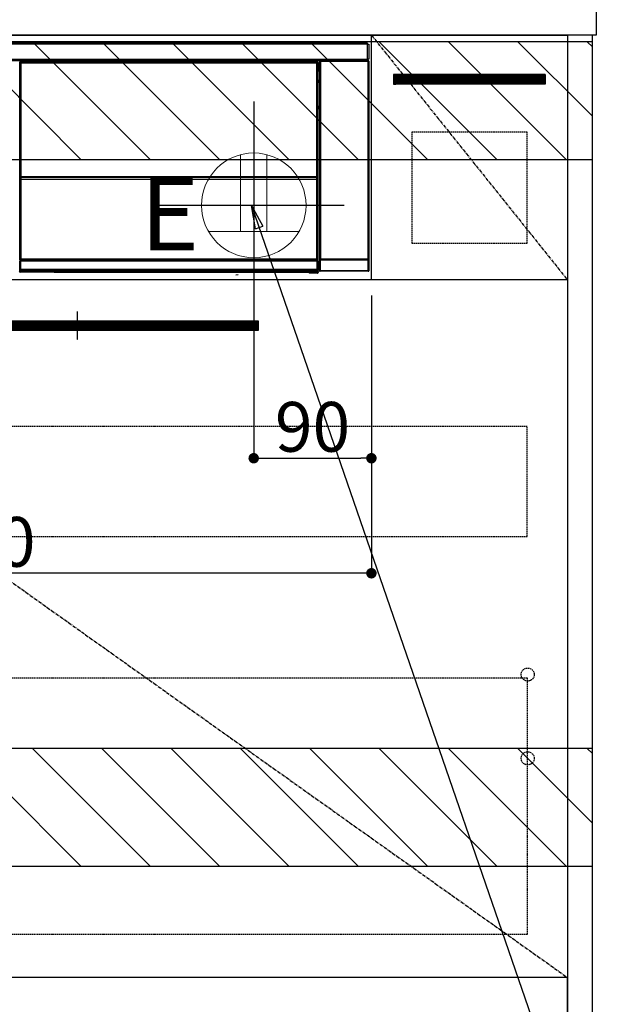
# Model space of a CAD drawing. Units: inches. Extents: x 0 to 26473, y -25 to 8845.
# Drawn here: x 19168 to 19624, y 2115 to 2867 of the extents above; entities that cross this region are included whole.
import ezdxf

# ---------------------------------------------------------------- set-up
doc = ezdxf.new("R2010")
doc.units = ezdxf.units.IN
doc.header["$MEASUREMENT"] = 0
doc.linetypes.add('CENTER', pattern=[2, 1.25, -0.25, 0.25, -0.25])
doc.linetypes.add('HIDDEN', pattern=[0.375, 0.25, -0.125])
doc.layers.get('DEFPOINTS').update_dxf_attribs({"color": 146})
for name, color, linetype in [('120-キャビネット（外）', 7, 'Continuous'), ('121-キャビネット（中）', 253, 'HIDDEN'), ('122-扉', 6, 'Continuous'), ('123-扉向き', 231, 'CENTER'), ('126-甲板', 2, 'Continuous'), ('142-把手', 4, 'Continuous'), ('150-機器', 8, 'Continuous'), ('160-文字', 254, 'Continuous'), ('166-寸法B', 11, 'Continuous'), ('180-補助', 161, 'Continuous')]:
    doc.layers.add(name, color=color, linetype=linetype)
doc.styles.add('KH001', font='txt')
doc.styles.add('ＭＳ ゴシック', font='txt', dxfattribs={"height": 10})
doc.dimstyles.new('KH1xx015', dxfattribs={"dimscale": 10, "dimtxt": 3.8, "dimasz": 0.8, "dimexe": 0.3, "dimexo": 1.2, "dimgap": 0.5, "dimtad": 3, "dimdec": 1, "dimdsep": 46, "dimlunit": 6, "dimtxsty": 'KH001', "dimblk": 'DOT', "dimcen": 1, "dimdle": 1, "dimclrd": 256, "dimclre": 256, "dimclrt": 256, "dimadec": 0, "dimazin": 0, "dimtfac": 1, "dimtdec": 1, "dimtix": 1, "dimtmove": 2, "dimatfit": 3, "dimldrblk": 'CLOSEDBLANK', "dimfxl": 1, "dimtolj": 1, "dimtzin": 0, "dimlwd": -1, "dimlwe": -1, "dimarcsym": 0})
doc.dimstyles.new('KH1xx030', dxfattribs={"dimscale": 30, "dimtxt": 2, "dimasz": 0.6, "dimexe": 0.3, "dimexo": 1.2, "dimgap": 0.5, "dimtad": 3, "dimdec": 1, "dimdsep": 46, "dimlunit": 6, "dimtxsty": 'KH001', "dimblk": 'DOT', "dimcen": 1, "dimdle": 1, "dimclrd": 256, "dimclre": 256, "dimclrt": 256, "dimadec": 0, "dimazin": 0, "dimtfac": 1, "dimtdec": 1, "dimtix": 1, "dimtmove": 2, "dimatfit": 3, "dimldrblk": 'CLOSEDBLANK', "dimfxl": 1, "dimtolj": 1, "dimtzin": 0, "dimlwd": -1, "dimlwe": -1, "dimarcsym": 0})

# ---------------------------------------------------------------- blocks, each defined once
blk = doc.blocks.new('_Dot')
at = {"color": 0, "linetype": 'ByBlock', "lineweight": -2}
blk.add_line((-0.5, 0), (-1, 0), dxfattribs=at)
at = {"color": 0, "linetype": 'ByBlock', "const_width": 0.5}
blk.add_lwpolyline([(-0.25, 0, 1), (0.25, 0, 1)], format="xyb", close=True, dxfattribs=at)
blk = doc.blocks.new('*D866')
at = {"layer": '166-寸法B'}
for p, q in [((19642.07, 2725.11), (19817.08, 2725.11)), ((19808.08, 2707.11), (19808.08, 2053.11)), ((19591.89, 2035.11), (19817.08, 2035.11))]:
    blk.add_line(p, q, dxfattribs=at)
at = {"layer": 'DEFPOINTS', "color": 0}
for p in [(19606.07, 2725.11), (19555.89, 2035.11), (19808.08, 2035.11)]:
    blk.add_point(p, dxfattribs=at)
at = {"layer": '166-寸法B', "linetype": 'ByBlock', "xscale": 18, "yscale": 18, "zscale": 18}
for p, rotation in [((19808.08, 2725.11), 90), ((19808.08, 2035.11), 270)]:
    blk.add_blockref('_Dot', p, dxfattribs=dict(at, rotation=rotation))
at = {"layer": '166-寸法B', "insert": (19763.08, 2380.11), "char_height": 60, "attachment_point": 5, "rotation": 90, "style": 'KH001'}
blk.add_mtext('\\A1;690', dxfattribs=at)
blk = doc.blocks.new('_ClosedBlank')
at = {"color": 0, "linetype": 'ByBlock', "lineweight": -2}
for p, q in [((-1, 0.167), (0, 0)), ((-1, 0.167), (-1, -0.167)), ((0, 0), (-1, -0.167))]:
    blk.add_line(p, q, dxfattribs=at)
blk = doc.blocks.new('*D871')
at = {"layer": 'DEFPOINTS'}
for p, q in [((19347.08, 2656.11), (19347.08, 2528.88)), ((19437.08, 2656.11), (19437.08, 2528.88)), ((19355.08, 2531.88), (19429.08, 2531.88))]:
    blk.add_line(p, q, dxfattribs=at)
at = {"layer": 'DEFPOINTS', "color": 0}
for p in [(19347.08, 2668.11), (19437.08, 2668.11), (19437.08, 2531.88)]:
    blk.add_point(p, dxfattribs=at)
at = {"layer": 'DEFPOINTS', "linetype": 'ByBlock', "xscale": 8, "yscale": 8, "zscale": 8, "rotation": 180}
blk.add_blockref('_Dot', (19347.08, 2531.88), dxfattribs=at)
at = {"layer": 'DEFPOINTS', "linetype": 'ByBlock', "xscale": 8, "yscale": 8, "zscale": 8}
blk.add_blockref('_Dot', (19437.08, 2531.88), dxfattribs=at)
at = {"layer": 'DEFPOINTS', "insert": (19392.08, 2555.88), "char_height": 38, "attachment_point": 5, "style": 'KH001'}
blk.add_mtext('\\A1;90', dxfattribs=at)
blk = doc.blocks.new('*D872')
at = {"layer": 'DEFPOINTS'}
for p, q in [((19437.08, 2656.11), (19437.08, 2440.99)), ((18837.08, 2644.11), (18837.08, 2440.99)), ((19429.08, 2443.99), (18845.08, 2443.99))]:
    blk.add_line(p, q, dxfattribs=at)
at = {"layer": 'DEFPOINTS', "color": 0}
for p in [(19437.08, 2668.11), (18837.08, 2656.11), (18837.08, 2443.99)]:
    blk.add_point(p, dxfattribs=at)
at = {"layer": 'DEFPOINTS', "linetype": 'ByBlock', "xscale": 8, "yscale": 8, "zscale": 8, "rotation": 180}
blk.add_blockref('_Dot', (18837.08, 2443.99), dxfattribs=at)
at = {"layer": 'DEFPOINTS', "linetype": 'ByBlock', "xscale": 8, "yscale": 8, "zscale": 8}
blk.add_blockref('_Dot', (19437.08, 2443.99), dxfattribs=at)
at = {"layer": 'DEFPOINTS', "insert": (19137.08, 2467.99), "char_height": 38, "attachment_point": 5, "style": 'KH001'}
blk.add_mtext('\\A1;600', dxfattribs=at)
blk = doc.blocks.new('HT-F6S_S')
at = {"layer": '150-機器', "color": 13, "linetype": 'Continuous'}
for p, q in [((-296.8, -45.78), (296.8, -45.78)), ((296.8, -46.88), (-296.8, -46.88)), ((296.8, -45.78), (296.8, -46.88)), ((296.8, -46.88), (296.8, -46.98)), ((296.8, -46.98), (296.9, -46.98)), ((296.9, -58.28), (296.9, -46.98)), ((296.9, -46.98), (298, -46.98)), ((298, -46.98), (298, -58.28)), ((-296.8, -58.38), (296.8, -58.38)), ((296.8, -59.48), (-296.8, -59.48)), ((260.5, -60.14), (260.33, -59.98)), ((260.33, -59.98), (260.33, -90.43)), ((260.5, -210.75), (260.5, -60.14)), ((260.5, -60.14), (261, -60.14)), ((260.83, -59.48), (260.92, -59.56)), ((260.92, -59.48), (260.92, -59.56)), ((260.92, -59.56), (261, -59.64)), ((261, -59.64), (261, -60.14)), ((261, -59.64), (297.5, -59.64)), ((261, -60.14), (261, -210.75)), ((297.5, -60.14), (261, -60.14)), ((261.42, -59.57), (261.42, -59.48)), ((261.42, -59.57), (261.92, -59.57)), ((261.92, -59.57), (261.92, -59.48)), ((262.42, -59.56), (262.41, -59.48)), ((262.42, -59.56), (262.42, -59.48)), ((263.25, -59.53), (263.15, -59.48)), ((265.75, -59.53), (263.25, -59.53)), ((265.75, -59.48), (265.75, -59.53)), ((272.75, -59.53), (272.75, -59.48)), ((275.25, -59.53), (272.75, -59.53)), ((275.35, -59.48), (275.25, -59.53)), ((283.83, -59.49), (284.06, -59.6)), ((285.06, -59.61), (285.09, -59.61)), ((286.09, -59.6), (286.2, -59.55)), ((286.2, -59.48), (286.2, -59.55)), ((290.2, -59.55), (290.2, -59.48)), ((290.2, -59.55), (290.31, -59.6)), ((291.31, -59.61), (291.34, -59.61)), ((292.34, -59.6), (292.57, -59.49)), ((295.37, -59.48), (295.45, -59.57)), ((295.45, -59.57), (295.45, -59.48)), ((295.45, -59.57), (296.15, -59.57)), ((296.15, -59.57), (296.15, -59.48)), ((296.9, -58.28), (296.8, -58.28)), ((296.8, -58.28), (296.8, -58.38)), ((296.8, -58.38), (296.8, -59.48)), ((298, -58.28), (296.9, -58.28)), ((297.14, -58.28), (297.14, -59.56)), ((297.31, -59.54), (297.31, -58.28)), ((297.31, -59.54), (297.37, -59.48)), ((297.37, -58.28), (297.37, -59.48)), ((297.67, -59.48), (297.37, -59.48)), ((297.5, -59.64), (297.67, -59.48)), ((297.5, -60.14), (297.5, -59.64)), ((297.5, -210.75), (297.5, -60.14)), ((297.5, -60.14), (298, -60.14)), ((298.17, -59.98), (298, -60.14)), ((298, -60.14), (298, -210.75)), ((298.17, -219.91), (298.17, -59.98)), ((31.09, -61.19), (30.86, -60.96)), ((31.09, -152.19), (31.09, -61.19)), ((31.09, -61.19), (31.17, -61.19)), ((31.17, -61.27), (31.17, -211.5)), ((31.29, -61.39), (31.17, -61.27)), ((31.29, -147.43), (31.29, -61.39)), ((31.29, -61.39), (31.79, -61.39)), ((31.36, -60.46), (31.59, -60.69)), ((31.36, -60.46), (258.74, -60.46)), ((31.59, -60.69), (258.51, -60.69)), ((31.59, -60.69), (31.59, -60.77)), ((31.67, -60.77), (31.79, -60.89)), ((258.43, -60.77), (31.67, -60.77)), ((31.79, -61.39), (31.79, -60.89)), ((31.79, -60.89), (258.31, -60.89)), ((258.31, -61.39), (31.79, -61.39)), ((31.79, -61.39), (31.79, -147.43)), ((258.31, -60.89), (258.43, -60.77)), ((258.31, -61.39), (258.31, -60.89)), ((258.31, -147.43), (258.31, -61.39)), ((258.31, -61.39), (258.81, -61.39)), ((258.51, -60.69), (258.74, -60.46)), ((258.51, -60.69), (258.51, -60.77)), ((258.93, -61.27), (258.81, -61.39)), ((258.81, -61.39), (258.81, -147.43)), ((259.01, -61.19), (258.93, -61.19)), ((258.93, -61.27), (258.93, -75.9)), ((259.24, -60.96), (259.01, -61.19)), ((259.01, -61.19), (259.01, -73.91)), ((259.16, -74.06), (259.16, -67.6)), ((260.33, -67.6), (259.16, -67.6)), ((259.24, -62.01), (259.17, -62.08)), ((259.17, -62.08), (259.17, -66.48)), ((260.33, -63.7), (259.17, -63.7)), ((259.17, -65.1), (260.33, -65.1)), ((260.33, -66.3), (259.17, -66.3)), ((259.17, -66.48), (259.27, -66.59)), ((259.17, -67.1), (259.27, -67)), ((259.17, -67.1), (260.33, -67.1)), ((259.24, -60.96), (259.24, -62.01)), ((259.27, -67), (259.27, -66.59)), ((260.33, -66.9), (259.27, -66.9)), ((259.27, -67), (260.33, -67)), ((259.01, -73.91), (258.93, -73.91)), ((259.16, -74.57), (258.93, -74.57)), ((258.93, -74.59), (259.16, -74.59)), ((259.01, -73.91), (259.16, -74.06)), ((259.16, -74.07), (259.16, -74.06)), ((259.16, -74.07), (259.66, -74.07)), ((259.17, -74.56), (259.16, -74.57)), ((259.16, -74.57), (259.16, -74.57)), ((259.16, -75.59), (259.16, -74.57)), ((259.2, -74.53), (259.17, -74.56)), ((259.25, -74.48), (259.2, -74.53)), ((259.31, -74.42), (259.25, -74.48)), ((259.38, -74.34), (259.31, -74.42)), ((259.47, -74.26), (259.38, -74.34)), ((259.56, -74.16), (259.47, -74.26)), ((259.66, -74.07), (259.56, -74.16)), ((259.66, -74.07), (259.66, -75.59)), ((259.1, -76.07), (258.93, -75.9)), ((259.1, -76.07), (259.1, -94.33)), ((260.33, -76.07), (259.1, -76.07)), ((259.16, -75.59), (259.66, -75.59)), ((259.66, -75.59), (259.66, -76.07)), ((259.66, -75.59), (260.33, -75.59)), ((258.93, -94.5), (259.1, -94.33)), ((258.93, -94.5), (258.93, -211)), ((260.33, -95.81), (258.93, -95.81)), ((258.93, -95.83), (260.33, -95.83)), ((258.93, -96.49), (259.01, -96.49)), ((259.16, -96.34), (259.01, -96.49)), ((259.01, -96.49), (259.01, -152.19)), ((259.1, -94.33), (260.33, -94.33)), ((259.16, -96.34), (259.16, -96.33)), ((260.33, -96.33), (259.16, -96.33)), ((259.16, -218.3), (259.16, -96.34)), ((260.33, -95.82), (260.33, -94.33)), ((31.29, -148.01), (31.29, -147.43)), ((31.79, -147.43), (31.29, -147.43)), ((31.79, -148.01), (31.29, -148.01)), ((31.34, -150.27), (31.31, -149.01)), ((31.31, -149.01), (31.31, -149.01)), ((31.84, -150.27), (31.34, -150.27)), ((31.34, -211.33), (31.34, -150.27)), ((31.79, -147.43), (31.79, -148.01)), ((31.79, -148.01), (258.31, -148.01)), ((31.81, -148.67), (31.81, -148.51)), ((31.81, -148.51), (258.29, -148.51)), ((31.81, -148.51), (31.81, -148.51)), ((258.29, -148.51), (31.81, -148.51)), ((31.81, -148.67), (31.84, -149.93)), ((258.29, -148.67), (31.81, -148.67)), ((31.84, -149.93), (31.84, -150.27)), ((31.84, -149.93), (258.27, -149.93)), ((258.27, -150.27), (31.84, -150.27)), ((31.84, -150.27), (31.84, -210.83)), ((258.27, -149.93), (258.29, -148.67)), ((258.27, -149.93), (258.27, -150.27)), ((258.27, -210.83), (258.27, -150.27)), ((258.76, -150.27), (258.27, -150.27)), ((258.29, -148.67), (258.29, -148.51)), ((258.29, -148.51), (258.29, -148.51)), ((258.31, -148.01), (258.31, -147.43)), ((258.81, -147.43), (258.31, -147.43)), ((258.81, -148.01), (258.31, -148.01)), ((258.79, -149.01), (258.76, -150.27)), ((258.76, -150.27), (258.76, -210.83)), ((258.79, -149.01), (258.79, -149.01)), ((258.81, -147.43), (258.81, -148.01)), ((31.09, -211.54), (31.09, -152.19)), ((31.09, -152.19), (31.17, -152.19)), ((258.93, -152.19), (259.01, -152.19)), ((259.01, -152.19), (259.01, -211.54)), ((260.33, -170.46), (260.33, -219.91)), ((31.59, -211.54), (31.09, -211.54)), ((31.15, -212.54), (31.11, -212.54)), ((31.15, -219.32), (31.15, -212.54)), ((31.65, -212.54), (31.15, -212.54)), ((31.34, -211.33), (31.17, -211.5)), ((258.43, -211.5), (31.17, -211.5)), ((31.34, -211.33), (31.35, -211.32)), ((258.27, -211.33), (31.34, -211.33)), ((31.35, -211.32), (31.38, -211.29)), ((31.38, -211.29), (31.42, -211.25)), ((31.42, -211.25), (31.48, -211.18)), ((31.48, -211.18), (31.56, -211.11)), ((31.56, -211.11), (31.65, -211.02)), ((31.59, -211.5), (31.59, -211.54)), ((31.59, -211.54), (258.51, -211.54)), ((31.61, -212.04), (31.65, -212.04)), ((31.65, -211.02), (31.74, -210.93)), ((31.65, -212.04), (31.65, -212.54)), ((31.65, -212.04), (258.45, -212.04)), ((31.65, -212.54), (31.65, -218.83)), ((258.45, -212.54), (31.65, -212.54)), ((31.74, -210.93), (31.84, -210.83)), ((31.84, -210.83), (258.27, -210.83)), ((258.27, -210.83), (258.76, -210.83)), ((258.27, -211.33), (258.27, -210.83)), ((258.43, -211.5), (258.27, -211.33)), ((258.45, -212.04), (258.45, -212.54)), ((258.45, -212.04), (258.49, -212.04)), ((258.45, -218.83), (258.45, -212.54)), ((258.95, -212.54), (258.45, -212.54)), ((258.51, -211.54), (258.51, -211.49)), ((259.01, -211.54), (258.51, -211.54)), ((258.76, -210.83), (258.93, -211)), ((258.95, -212.54), (258.95, -219.32)), ((258.99, -212.54), (258.95, -212.54)), ((260.93, -211.81), (260.43, -211.81)), ((260.43, -219.82), (260.43, -211.81)), ((260.44, -210.81), (260.5, -210.75)), ((260.5, -210.75), (261, -210.75)), ((297.57, -211.81), (260.93, -211.81)), ((260.93, -211.81), (260.93, -219.82)), ((261, -211.25), (260.94, -211.31)), ((260.94, -211.31), (297.56, -211.31)), ((261, -210.75), (297.5, -210.75)), ((261, -211.25), (261, -210.75)), ((297.5, -211.25), (261, -211.25)), ((297.5, -210.75), (297.5, -211.25)), ((297.5, -210.75), (298, -210.75)), ((297.56, -211.31), (297.5, -211.25)), ((298.07, -211.81), (297.57, -211.81)), ((297.57, -219.82), (297.57, -211.81)), ((298, -210.75), (298.06, -210.81)), ((298.07, -211.81), (298.07, -219.82)), ((30.84, -220.49), (31.2, -220.13)), ((31.2, -219.37), (31.15, -219.32)), ((31.2, -220.13), (31.2, -219.37)), ((31.2, -219.37), (31.7, -219.37)), ((31.2, -220.13), (31.7, -220.13)), ((31.7, -220.63), (31.34, -220.99)), ((57.4, -220.99), (31.34, -220.99)), ((31.66, -218.83), (31.65, -218.83)), ((31.66, -218.83), (31.7, -218.87)), ((31.66, -218.83), (258.44, -218.83)), ((31.7, -219.37), (31.7, -218.87)), ((31.7, -218.87), (258.4, -218.87)), ((258.4, -219.37), (31.7, -219.37)), ((31.7, -219.37), (31.7, -220.13)), ((31.7, -220.13), (258.4, -220.13)), ((31.7, -220.63), (31.7, -220.13)), ((258.4, -220.63), (31.7, -220.63)), ((57.4, -220.99), (57.4, -221)), ((57.4, -221), (252.27, -221)), ((74.03, -220.71), (74.02, -220.94)), ((74.02, -220.94), (231.88, -220.94)), ((231.87, -220.71), (74.03, -220.71)), ((196.31, -223.11), (198.05, -222.92)), ((231.88, -220.94), (231.87, -220.71)), ((252.27, -221.3), (252.27, -220.96)), ((252.77, -221.3), (252.27, -221.3)), ((252.77, -220.95), (258.72, -220.95)), ((252.77, -220.95), (252.77, -221.3)), ((252.77, -221.3), (252.77, -221.8)), ((252.77, -221.3), (258.73, -221.3)), ((258.73, -221.8), (252.77, -221.8)), ((258.4, -218.87), (258.44, -218.83)), ((258.4, -219.37), (258.4, -218.87)), ((258.4, -220.13), (258.4, -219.37)), ((258.4, -219.37), (258.9, -219.37)), ((258.4, -220.13), (258.9, -220.13)), ((258.4, -220.63), (258.4, -220.13)), ((258.72, -220.95), (258.4, -220.63)), ((258.45, -218.83), (258.44, -218.83)), ((258.72, -220.95), (258.73, -220.95)), ((258.73, -221.3), (258.73, -220.95)), ((258.73, -221.8), (258.73, -221.3)), ((259.23, -221.3), (258.73, -221.3)), ((258.77, -221.8), (258.73, -221.8)), ((258.95, -219.32), (258.9, -219.37)), ((258.9, -219.37), (258.9, -220.13)), ((258.9, -220.13), (259.23, -220.46)), ((259.16, -218.3), (260.33, -218.3)), ((259.17, -218.8), (259.27, -218.9)), ((260.33, -218.8), (259.17, -218.8)), ((259.23, -220.46), (259.23, -221.3)), ((259.23, -221.3), (259.27, -221.3)), ((259.27, -221.3), (259.27, -218.9)), ((260.33, -218.9), (259.27, -218.9)), ((260.33, -219.91), (260.43, -219.82)), ((260.93, -219.82), (260.43, -219.82)), ((260.93, -220.32), (260.83, -220.41)), ((297.67, -220.41), (260.83, -220.41)), ((260.93, -219.82), (260.93, -220.32)), ((260.93, -219.82), (297.57, -219.82)), ((297.57, -220.32), (260.93, -220.32)), ((297.57, -220.32), (297.57, -219.82)), ((298.07, -219.82), (297.57, -219.82)), ((297.67, -220.41), (297.57, -220.32)), ((298.07, -219.82), (298.17, -219.91))]:
    blk.add_line(p, q, dxfattribs=at)
for points in [[(260.83, -59.48), (260.77, -59.49), (260.71, -59.5), (260.65, -59.52), (260.59, -59.54), (260.54, -59.58), (260.49, -59.62), (260.45, -59.66), (260.41, -59.71), (260.38, -59.77), (260.36, -59.82), (260.34, -59.88), (260.34, -59.95), (260.33, -59.98)], [(265.75, -59.53), (265.78, -59.54), (265.86, -59.54), (265.99, -59.54), (266.18, -59.55), (266.41, -59.55), (266.69, -59.55), (267.01, -59.56), (267.36, -59.56), (267.74, -59.56), (268.15, -59.56), (268.57, -59.56), (269, -59.56), (269.44, -59.56), (269.87, -59.56), (270.3, -59.56), (270.71, -59.56), (271.09, -59.56), (271.45, -59.56), (271.77, -59.55), (272.05, -59.55), (272.29, -59.55), (272.49, -59.55), (272.63, -59.54), (272.71, -59.54), (272.75, -59.53), (272.75, -59.53)], [(283.83, -59.49), (283.82, -59.49), (283.8, -59.49), (283.76, -59.49), (283.7, -59.49), (283.63, -59.48), (283.55, -59.48), (283.46, -59.48), (283.36, -59.48), (283.25, -59.48), (283.13, -59.48), (283.01, -59.48), (282.89, -59.48), (282.83, -59.48)], [(284.06, -59.6), (284.07, -59.6), (284.1, -59.61), (284.14, -59.61), (284.19, -59.61), (284.26, -59.61), (284.34, -59.61), (284.43, -59.61), (284.53, -59.61), (284.64, -59.61), (284.76, -59.61), (284.88, -59.61), (285.01, -59.61), (285.06, -59.61)], [(285.09, -59.61), (285.22, -59.61), (285.34, -59.61), (285.46, -59.61), (285.57, -59.61), (285.68, -59.61), (285.78, -59.61), (285.86, -59.61), (285.94, -59.61), (286, -59.61), (286.04, -59.61), (286.08, -59.61), (286.09, -59.6), (286.09, -59.6)], [(286.2, -59.55), (286.21, -59.55), (286.25, -59.56), (286.33, -59.56), (286.43, -59.56), (286.56, -59.56), (286.71, -59.56), (286.89, -59.56), (287.09, -59.57), (287.31, -59.57), (287.54, -59.57), (287.78, -59.57), (288.02, -59.57), (288.27, -59.57), (288.52, -59.57), (288.77, -59.57), (289, -59.57), (289.22, -59.57), (289.43, -59.56), (289.62, -59.56), (289.78, -59.56), (289.92, -59.56), (290.04, -59.56), (290.12, -59.56), (290.17, -59.55), (290.2, -59.55), (290.2, -59.55)], [(290.31, -59.6), (290.32, -59.6), (290.34, -59.61), (290.38, -59.61), (290.44, -59.61), (290.5, -59.61), (290.59, -59.61), (290.68, -59.61), (290.78, -59.61), (290.89, -59.61), (291.01, -59.61), (291.13, -59.61), (291.25, -59.61), (291.31, -59.61)], [(291.34, -59.61), (291.46, -59.61), (291.59, -59.61), (291.71, -59.61), (291.82, -59.61), (291.92, -59.61), (292.02, -59.61), (292.11, -59.61), (292.18, -59.61), (292.24, -59.61), (292.29, -59.61), (292.32, -59.61), (292.34, -59.6), (292.34, -59.6)], [(293.57, -59.48), (293.44, -59.48), (293.32, -59.48), (293.2, -59.48), (293.09, -59.48), (292.98, -59.48), (292.89, -59.48), (292.8, -59.48), (292.73, -59.49), (292.66, -59.49), (292.62, -59.49), (292.59, -59.49), (292.57, -59.49), (292.57, -59.49)], [(296.15, -59.57), (296.27, -59.57), (296.39, -59.57), (296.51, -59.57), (296.63, -59.57), (296.73, -59.57), (296.83, -59.57), (296.91, -59.57), (296.99, -59.56), (297.05, -59.56), (297.09, -59.56), (297.13, -59.56), (297.14, -59.56)], [(297.14, -59.56), (297.31, -59.54)], [(298.17, -59.98), (298.16, -59.92), (298.15, -59.86), (298.13, -59.8), (298.1, -59.74), (298.07, -59.69), (298.03, -59.64), (297.99, -59.6), (297.94, -59.56), (297.88, -59.53), (297.82, -59.51), (297.76, -59.49), (297.7, -59.48), (297.67, -59.48)], [(31.36, -60.46), (31.3, -60.47), (31.24, -60.48), (31.18, -60.5), (31.12, -60.52), (31.07, -60.56), (31.02, -60.6), (30.98, -60.64), (30.94, -60.69), (30.91, -60.75), (30.89, -60.81), (30.87, -60.87), (30.86, -60.93), (30.86, -60.96)], [(31.67, -60.77), (31.61, -60.77), (31.55, -60.78), (31.49, -60.8), (31.43, -60.83), (31.38, -60.86), (31.33, -60.9), (31.29, -60.95), (31.25, -61), (31.22, -61.05), (31.19, -61.11), (31.18, -61.17), (31.17, -61.23), (31.17, -61.27)], [(258.93, -61.27), (258.93, -61.21), (258.92, -61.15), (258.9, -61.09), (258.87, -61.03), (258.84, -60.98), (258.8, -60.93), (258.75, -60.89), (258.7, -60.85), (258.65, -60.82), (258.59, -60.79), (258.53, -60.78), (258.47, -60.77), (258.43, -60.77)], [(259.24, -60.96), (259.23, -60.9), (259.22, -60.84), (259.2, -60.78), (259.18, -60.72), (259.14, -60.67), (259.1, -60.62), (259.06, -60.58), (259.01, -60.54), (258.95, -60.51), (258.89, -60.49), (258.83, -60.47), (258.77, -60.46), (258.74, -60.46)], [(259.17, -67.1), (259.17, -67.11), (259.17, -67.12), (259.16, -67.14), (259.16, -67.17), (259.16, -67.2), (259.16, -67.24), (259.16, -67.29), (259.16, -67.34), (259.16, -67.4), (259.16, -67.45), (259.16, -67.51), (259.16, -67.58), (259.16, -67.6)], [(258.93, -74.49), (258.98, -74.45), (259.03, -74.41), (259.06, -74.36), (259.1, -74.3), (259.12, -74.25), (259.14, -74.19), (259.16, -74.13), (259.16, -74.07)], [(259.16, -96.33), (259.15, -96.27), (259.14, -96.21), (259.12, -96.15), (259.1, -96.09), (259.06, -96.04), (259.02, -95.99), (258.98, -95.95), (258.93, -95.91)], [(31.29, -148.01), (31.29, -148.13), (31.29, -148.26), (31.29, -148.37), (31.29, -148.49), (31.29, -148.59), (31.3, -148.69), (31.3, -148.78), (31.3, -148.85), (31.3, -148.91), (31.3, -148.96), (31.31, -148.99), (31.31, -149.01), (31.31, -149.01)], [(31.79, -148.01), (31.79, -148.07), (31.79, -148.13), (31.79, -148.19), (31.79, -148.25), (31.79, -148.3), (31.8, -148.35), (31.8, -148.39), (31.8, -148.43), (31.8, -148.46), (31.8, -148.48), (31.81, -148.5), (31.81, -148.51), (31.81, -148.51)], [(258.29, -148.51), (258.29, -148.5), (258.3, -148.49), (258.3, -148.47), (258.3, -148.44), (258.3, -148.41), (258.3, -148.37), (258.3, -148.32), (258.31, -148.27), (258.31, -148.22), (258.31, -148.16), (258.31, -148.1), (258.31, -148.04), (258.31, -148.01)], [(258.79, -149.01), (258.79, -149), (258.8, -148.97), (258.8, -148.93), (258.8, -148.88), (258.8, -148.81), (258.8, -148.73), (258.8, -148.64), (258.81, -148.53), (258.81, -148.42), (258.81, -148.31), (258.81, -148.19), (258.81, -148.06), (258.81, -148.01)], [(31.09, -211.54), (31.09, -211.66), (31.09, -211.79), (31.1, -211.91), (31.1, -212.02), (31.1, -212.12), (31.1, -212.22), (31.1, -212.31), (31.1, -212.38), (31.1, -212.44), (31.11, -212.49), (31.11, -212.52), (31.11, -212.54), (31.11, -212.54)], [(31.59, -211.54), (31.59, -211.6), (31.59, -211.66), (31.6, -211.72), (31.6, -211.78), (31.6, -211.83), (31.6, -211.88), (31.6, -211.92), (31.6, -211.96), (31.6, -211.99), (31.61, -212.01), (31.61, -212.03), (31.61, -212.04), (31.61, -212.04)], [(258.43, -211.5), (258.49, -211.5), (258.55, -211.48), (258.61, -211.47), (258.67, -211.44), (258.72, -211.41), (258.77, -211.37), (258.81, -211.32), (258.85, -211.27), (258.88, -211.22), (258.91, -211.16), (258.92, -211.1), (258.93, -211.04), (258.93, -211)], [(258.49, -212.04), (258.49, -212.04), (258.49, -212.02), (258.49, -212), (258.5, -211.98), (258.5, -211.95), (258.5, -211.91), (258.5, -211.86), (258.5, -211.81), (258.5, -211.76), (258.51, -211.7), (258.51, -211.64), (258.51, -211.58), (258.51, -211.54)], [(258.99, -212.54), (258.99, -212.53), (258.99, -212.51), (258.99, -212.47), (259, -212.42), (259, -212.35), (259, -212.27), (259, -212.18), (259, -212.08), (259, -211.97), (259, -211.85), (259.01, -211.73), (259.01, -211.61), (259.01, -211.54)], [(260.44, -210.81), (260.44, -210.82), (260.44, -210.84), (260.44, -210.88), (260.44, -210.93), (260.43, -211), (260.43, -211.08), (260.43, -211.17), (260.43, -211.27), (260.43, -211.38), (260.43, -211.5), (260.43, -211.62), (260.43, -211.75), (260.43, -211.81)], [(260.94, -211.31), (260.94, -211.31), (260.94, -211.32), (260.94, -211.34), (260.94, -211.37), (260.93, -211.4), (260.93, -211.44), (260.93, -211.49), (260.93, -211.54), (260.93, -211.6), (260.93, -211.65), (260.93, -211.71), (260.93, -211.78), (260.93, -211.81)], [(297.57, -211.81), (297.57, -211.74), (297.57, -211.68), (297.57, -211.62), (297.57, -211.57), (297.57, -211.51), (297.57, -211.47), (297.57, -211.42), (297.56, -211.39), (297.56, -211.36), (297.56, -211.33), (297.56, -211.32), (297.56, -211.31), (297.56, -211.31)], [(298.07, -211.81), (298.07, -211.68), (298.07, -211.56), (298.07, -211.44), (298.07, -211.33), (298.07, -211.22), (298.07, -211.13), (298.07, -211.04), (298.06, -210.97), (298.06, -210.91), (298.06, -210.86), (298.06, -210.83), (298.06, -210.81), (298.06, -210.81)], [(30.84, -220.49), (30.84, -220.55), (30.85, -220.62), (30.87, -220.67), (30.9, -220.73), (30.93, -220.78), (30.97, -220.83), (31.02, -220.88), (31.07, -220.91), (31.12, -220.94), (31.18, -220.97), (31.24, -220.98), (31.3, -220.99), (31.34, -220.99)], [(31.65, -218.83), (31.59, -218.84), (31.53, -218.85), (31.47, -218.87), (31.41, -218.9), (31.36, -218.93), (31.31, -218.97), (31.27, -219.01), (31.23, -219.06), (31.2, -219.12), (31.18, -219.18), (31.16, -219.24), (31.15, -219.3), (31.15, -219.32)], [(252.77, -220.95), (252.71, -220.95), (252.65, -220.95), (252.59, -220.95), (252.53, -220.95), (252.48, -220.95), (252.43, -220.95), (252.39, -220.95), (252.35, -220.95), (252.32, -220.95), (252.3, -220.95), (252.28, -220.95), (252.27, -220.96), (252.27, -220.96)], [(258.95, -219.32), (258.94, -219.26), (258.93, -219.2), (258.91, -219.14), (258.88, -219.09), (258.85, -219.04), (258.81, -218.99), (258.76, -218.95), (258.71, -218.91), (258.66, -218.88), (258.6, -218.86), (258.54, -218.84), (258.47, -218.83), (258.45, -218.83)], [(258.73, -220.95), (258.79, -220.94), (258.85, -220.93), (258.91, -220.91), (258.97, -220.88), (259.02, -220.85), (259.07, -220.81), (259.11, -220.76), (259.15, -220.71), (259.18, -220.66), (259.2, -220.6), (259.22, -220.54), (259.23, -220.48), (259.23, -220.46)], [(258.77, -221.8), (258.83, -221.8), (258.89, -221.78), (258.95, -221.77), (259.01, -221.74), (259.06, -221.71), (259.11, -221.67), (259.16, -221.62), (259.19, -221.57), (259.22, -221.52), (259.25, -221.46), (259.26, -221.4), (259.27, -221.34), (259.27, -221.3)], [(259.16, -218.3), (259.16, -218.36), (259.16, -218.42), (259.16, -218.48), (259.16, -218.54), (259.16, -218.59), (259.16, -218.64), (259.16, -218.68), (259.16, -218.72), (259.16, -218.75), (259.17, -218.77), (259.17, -218.79), (259.17, -218.8), (259.17, -218.8)], [(260.33, -219.91), (260.34, -219.98), (260.35, -220.04), (260.37, -220.1), (260.4, -220.15), (260.43, -220.21), (260.47, -220.25), (260.51, -220.3), (260.56, -220.33), (260.62, -220.36), (260.68, -220.39), (260.74, -220.4), (260.8, -220.41), (260.83, -220.41)], [(297.67, -220.41), (297.73, -220.41), (297.79, -220.4), (297.85, -220.38), (297.91, -220.35), (297.96, -220.32), (298.01, -220.28), (298.05, -220.23), (298.09, -220.18), (298.12, -220.13), (298.14, -220.07), (298.16, -220.01), (298.16, -219.95), (298.17, -219.91)]]:
    blk.add_lwpolyline(points, dxfattribs=at)
for centre, radius, start, end in [((261, -60.14), 0.5, 90.00759, 179.99113), ((261.29, -44.94), 14.63, 268.52497, 270.48381), ((262.05, -45.24), 14.33, 269.50017, 271.49959), ((297.5, -60.14), 0.5, 0.00693, 89.99435), ((31.59, -61.19), 0.5, 90.02082, 179.97961), ((31.79, -61.39), 0.5, 90.02082, 179.97961), ((258.31, -61.39), 0.5, 0.02325, 89.97761), ((258.51, -61.19), 0.5, 0.01839, 89.98246), ((258.51, -73.91), 0.5, 328.23386, 359.98596), ((259.66, -75.59), 0.5, 180, 252.77268), ((258.51, -96.49), 0.5, 0.01404, 31.76614), ((31.81, -149.01), 0.5, 90.02125, 179.98003), ((31.81, -149.01), 0.5, 90.01935, 179.98022), ((31.75, -149.11), 0.452, 82.4823, 167.0985), ((31.78, -150.37), 0.452, 82.48137, 167.09943), ((258.32, -150.37), 0.452, 12.90287, 97.51754), ((258.29, -149.01), 0.5, 0.01797, 89.97862), ((258.29, -149.01), 0.5, 0.01796, 89.98033), ((258.35, -149.11), 0.452, 12.89521, 97.52199), ((31.61, -212.54), 0.5, 90.00622, 180.00338), ((31.65, -212.54), 0.5, 90.00601, 180.0036), ((258.26, -210.83), 0.5, 270.02111, 359.97719), ((258.45, -212.54), 0.5, 0, 90), ((258.49, -212.54), 0.5, 0, 90), ((260.94, -210.81), 0.5, 180.00349, 269.9931), ((261, -210.75), 0.5, 180.00717, 269.99454), ((297.5, -210.75), 0.5, 270, 359.99477), ((297.56, -210.81), 0.5, 270.00886, 359.99114), ((31.7, -219.37), 0.5, 90.01911, 179.98025), ((31.7, -220.13), 0.5, 180.02146, 269.97918), ((252.77, -221.3), 0.5, 180, 270), ((258.4, -219.37), 0.5, 0.02281, 89.9789), ((258.4, -220.13), 0.5, 270.02282, 359.97547), ((258.73, -221.3), 0.5, 270, 0.00742), ((260.93, -219.82), 0.5, 180.0096, 269.99211), ((297.57, -219.82), 0.5, 270.00595, 359.99234)]:
    blk.add_arc(centre, radius, start, end, dxfattribs=at)
blk = doc.blocks.new('ｺﾝｾﾝﾄ 展開用')
at = {"layer": '160-文字', "color": 4, "linetype": 'Continuous', "lineweight": 20}
for p, q in [((-20, 34.64), (-20, -34.64)), ((38.73, 10), (-20, 10)), ((38.73, -10), (-20, -10))]:
    blk.add_line(p, q, dxfattribs=at)
blk.add_circle((0, 0), 40, dxfattribs=at)
blk = doc.blocks.new('P256_277')
at = {"layer": '122-扉'}
h = blk.add_hatch(dxfattribs=at)
h.set_pattern_fill('ANSI31', color=256, scale=5, style=0)
h.set_pattern_definition([(45, (-289683.09336, 26709.8852), (-0.4419417382, 0.4419417382), [])])
h.paths.add_polyline_path([(-138.5, 7.5), (-138.5, 0), (138.5, 0), (138.5, 7.5)])
blk.add_lwpolyline([(-138.5, 7.5), (-138.5, 0), (138.5, 0), (138.5, 7.5)], close=True, dxfattribs=at)
at = {"layer": 'DEFPOINTS', "linetype": 'CENTER'}
for p, q in [((0, 14.55), (0, -7.05)), ((9.91, 3.75), (-9.91, 3.75))]:
    blk.add_line(p, q, dxfattribs=at)
blk = doc.blocks.new('*D951')
at = {"layer": '166-寸法B'}
for p, q in [((19639.07, 2895.11), (19952.08, 2895.11)), ((19943.08, 2053.11), (19943.08, 2877.11)), ((19639.07, 2035.11), (19952.08, 2035.11))]:
    blk.add_line(p, q, dxfattribs=at)
at = {"layer": 'DEFPOINTS', "color": 0}
for p in [(19603.07, 2895.11), (19943.08, 2895.11), (19603.07, 2035.11)]:
    blk.add_point(p, dxfattribs=at)
at = {"layer": '166-寸法B', "linetype": 'ByBlock', "xscale": 18, "yscale": 18, "zscale": 18}
for p, rotation in [((19943.08, 2895.11), 90), ((19943.08, 2035.11), 270)]:
    blk.add_blockref('_Dot', p, dxfattribs=dict(at, rotation=rotation))
at = {"layer": '166-寸法B', "insert": (19893.06, 2465.11), "char_height": 60, "attachment_point": 5, "rotation": 90, "style": 'KH001'}
blk.add_mtext('\\A1;860(910)', dxfattribs=at)

msp = doc.modelspace()

# ---------------------------------------------------------------- hatches: boundary and pattern name
at = {"layer": '122-扉'}
h = msp.add_hatch(dxfattribs=at)
h.set_pattern_fill('ANSI31', color=256, style=0)
h.set_pattern_definition([(135, (201464.05482, -2200.95264), (0.08838834765, 0.08838834765), [])])
edge = h.paths.add_edge_path()
edge.add_line((19570.08, 2825.11), (19454.08, 2825.11))
edge.add_line((19454.08, 2825.11), (19454.08, 2817.61))
edge.add_line((19570.08, 2817.61), (19454.08, 2817.61))
edge.add_line((19570.08, 2825.11), (19570.08, 2817.61))
at = {"layer": '180-補助'}
h = msp.add_hatch(dxfattribs=at)
h.set_pattern_fill('ANSI31', color=13, scale=300, style=0)
h.set_pattern_definition([(135, (419763.16, 15763.167), (26.5165043, 26.5165043), [])])
h.paths.add_polyline_path([(19606.08, 2850.11), (17787.08, 2850.11), (17787.08, 2760.11), (19606.08, 2760.11)])
h = msp.add_hatch(dxfattribs=at)
h.set_pattern_fill('ANSI31', color=13, scale=300, style=0)
h.set_pattern_definition([(135, (419763.16, 15223.167), (26.5165043, 26.5165043), [])])
h.paths.add_polyline_path([(19606.08, 2310.11), (17787.08, 2310.11), (17787.08, 2220.11), (19606.08, 2220.11)])

# ---------------------------------------------------------------- linework, layer by layer
at = {"layer": '120-キャビネット（外）', "color": 6}
for points in [[(18837.08, 2855.11), (19587.08, 2855.11), (19587.08, 2135.11), (18837.08, 2135.11)], [(19606.08, 2855.11), (19587.08, 2855.11), (19587.08, 2035.11), (19606.08, 2035.11)], [(19587.08, 2135.11), (18353.08, 2135.11), (18353.08, 2035.11), (19587.08, 2035.11)]]:
    msp.add_lwpolyline(points, close=True, dxfattribs=at)
at = {"layer": '121-キャビネット（中）', "color": 13, "ltscale": 4}
for points in [[(19556.08, 2781.11), (19468.08, 2781.11), (19468.08, 2696.11), (19556.08, 2696.11)], [(19556.08, 2556.11), (18868.08, 2556.11), (18868.08, 2472.11), (19556.08, 2472.11)], [(18868.08, 2364.01), (19556.08, 2364.01), (19556.08, 2168.01), (18868.08, 2168.01)]]:
    msp.add_lwpolyline(points, close=True, dxfattribs=at)
for centre in [(19556.58, 2366.61), (19556.58, 2302.61), (19556.58, 2302.61)]:
    msp.add_circle(centre, 5, dxfattribs=at)
at = {"layer": '122-扉'}
for p, q in [((19437.08, 2668.11), (19437.08, 2855.11)), ((19570.08, 2825.11), (19454.08, 2825.11)), ((19454.08, 2825.11), (19454.08, 2817.61)), ((19570.08, 2825.11), (19570.08, 2817.61)), ((19570.08, 2817.61), (19454.08, 2817.61)), ((19587.08, 2668.11), (18837.08, 2668.11))]:
    msp.add_line(p, q, dxfattribs=at)
at = {"layer": '123-扉向き', "ltscale": 2}
for p, q in [((19437.08, 2855.11), (19587.08, 2668.11)), ((18837.08, 2668.11), (19587.08, 2135.11))]:
    msp.add_line(p, q, dxfattribs=at)
at = {"layer": '126-甲板'}
msp.add_lwpolyline([(17790.08, 2895.11), (19609.08, 2895.11), (19609.08, 2855.11), (17790.08, 2855.11)], close=True, dxfattribs=at)
at = {"layer": '180-補助', "color": 13}
for points in [[(19606.08, 2850.11), (17787.08, 2850.11), (17787.08, 2760.11), (19606.08, 2760.11)], [(19606.08, 2310.11), (17787.08, 2310.11), (17787.08, 2220.11), (19606.08, 2220.11)]]:
    msp.add_lwpolyline(points, close=True, dxfattribs=at)
at = {"layer": 'DEFPOINTS'}
for p, q in [((19347.08, 2804.47), (19347.08, 2645.76)), ((19416.28, 2725.11), (19274.61, 2725.11))]:
    msp.add_line(p, q, dxfattribs=at)

# ---------------------------------------------------------------- block references
at = {"layer": '142-把手', "xscale": -1}
msp.add_blockref('P256_277', (19212.08, 2629.36), dxfattribs=at)
msp.add_blockref('P256_277', (19212.08, 2629.36), dxfattribs=at)
at = {"layer": '150-機器'}
msp.add_blockref('HT-F6S_S', (19137.08, 2895.11), dxfattribs=at)
at = {"layer": '160-文字', "rotation": 90}
msp.add_blockref('ｺﾝｾﾝﾄ 展開用', (19347.08, 2725.11), dxfattribs=at)

# ---------------------------------------------------------------- texts
at = {"layer": '160-文字', "color": 4, "lineweight": 0, "insert": (19260.32, 2746.65), "char_height": 56, "attachment_point": 1, "line_spacing_factor": 0.782827, "style": 'ＭＳ ゴシック'}
msp.add_mtext('E', dxfattribs=at)

# ---------------------------------------------------------------- dimensions: what is measured, and where the dimension line sits
at = {"layer": '166-寸法B'}
dim = msp.add_linear_dim(base=(19943.08, 2895.11), p1=(19603.07, 2035.11), p2=(19603.07, 2895.11), angle=90, dimstyle='KH1xx030', override={"dimpost": '(910)'}, dxfattribs=at)
dim.commit()
dim.dimension.update_dxf_attribs({"geometry": '*D951', "text_midpoint": (19893.06, 2465.11)})
dim = msp.add_linear_dim(base=(19808.08, 2035.11), p1=(19606.07, 2725.11), p2=(19555.89, 2035.11), angle=90, dimstyle='KH1xx030', dxfattribs=at)
dim.commit()
dim.dimension.update_dxf_attribs({"geometry": '*D866', "text_midpoint": (19763.08, 2380.11)})
at = {"layer": 'DEFPOINTS'}
dim = msp.add_linear_dim(base=(18837.08, 2443.99), p1=(19437.08, 2668.11), p2=(18837.08, 2656.11), angle=180, dimstyle='KH1xx015', dxfattribs=at)
dim.commit()
dim.dimension.update_dxf_attribs({"geometry": '*D872', "text_midpoint": (19137.08, 2467.99)})
dim = msp.add_linear_dim(base=(19437.08, 2531.88), p1=(19347.08, 2668.11), p2=(19437.08, 2668.11), dimstyle='KH1xx015', dxfattribs=at)
dim.commit()
dim.dimension.update_dxf_attribs({"geometry": '*D871', "text_midpoint": (19392.08, 2555.88)})

# ---------------------------------------------------------------- leaders
at = {"layer": '160-文字', "annotation_type": 0, "has_hookline": 1, "hookline_direction": 0, "text_width": 1397.06}
msp.add_leader([(19345.44, 2725.11), (19853.62, 1253.67), (19854.22, 1253.67)], dimstyle='KH1xx030', override={"dimgap": 0.5, "dimtad": 1}, dxfattribs=at)

doc.saveas('drawing.dxf')
